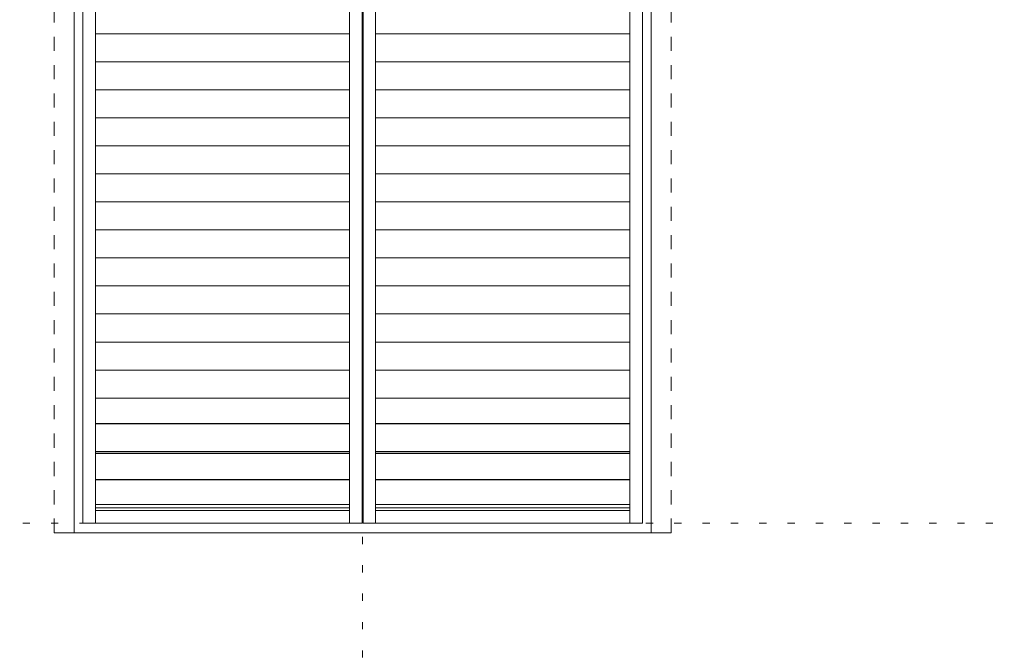
# Model space of a CAD drawing. Units: millimetres. Extents: x -6140 to 6160, y -4455 to 4425.
# Drawn here: x -3517 to -1751, y -3325 to -2194 of the extents above; entities that cross this region are included whole.
import ezdxf

# ---------------------------------------------------------------- set-up
doc = ezdxf.new("R2010")
doc.units = ezdxf.units.MM
doc.header["$LTSCALE"] = 30
doc.linetypes.add('JWW_DASHED1', pattern=[1.693333, 0.846667, -0.846667])
doc.linetypes.add('JWW_HOJO', pattern=[1.693333, -1.27, 0.423333])
for name, color, linetype in [('0-0_補助線', 7, 'Continuous'), ('0-B_寸法', 7, 'Continuous'), ('4-0_補助線', 7, 'Continuous'), ('4-2_柱', 7, 'Continuous'), ('4-3_仕上', 7, 'Continuous'), ('4-4_枠', 7, 'Continuous')]:
    doc.layers.add(name, color=color, linetype=linetype)

msp = doc.modelspace()

# ---------------------------------------------------------------- linework, layer by layer
at = {"layer": '0-0_補助線', "color": 120, "linetype": 'JWW_HOJO', "lineweight": 5}
msp.add_line((-2902.1, -4455), (-2902.1, 4425), dxfattribs=at)
at = {"layer": '0-B_寸法', "color": 92, "linetype": 'JWW_DASHED1', "lineweight": 13}
for p, q in [((-3455.6, -3113.8), (-3455.6, -65.8)), ((-2348.6, -3113.8), (-2348.6, -65.8))]:
    msp.add_line(p, q, dxfattribs=at)
at = {"layer": '4-0_補助線', "color": 120, "linetype": 'JWW_HOJO', "lineweight": 5}
msp.add_line((615.9, -3096.5), (-6140.1, -3096.5), dxfattribs=at)
at = {"layer": '4-2_柱', "color": 7, "linetype": 'Continuous', "lineweight": 9}
for p, q in [((-3403.9, -3096.5), (-2902.9, -3096.5)), ((-2901.4, -3096.5), (-2400.4, -3096.5))]:
    msp.add_line(p, q, dxfattribs=at)
at = {"layer": '4-3_仕上', "color": 7, "linetype": 'Continuous', "lineweight": 9}
for p, q in [((-3403.9, -122), (-3403.9, -3096.5)), ((-3381.4, -122), (-3381.4, -3096.5)), ((-2925.4, -122), (-2925.4, -3096.5)), ((-2902.9, -3096.5), (-2902.9, -122)), ((-2901.4, -3096.5), (-2901.4, -122)), ((-2878.9, -122), (-2878.9, -3096.5)), ((-2422.9, -122), (-2422.9, -3096.5)), ((-2400.4, -122), (-2400.4, -3096.5)), ((-3381.4, -2219.4), (-2925.4, -2219.4)), ((-2878.9, -2219.4), (-2422.9, -2219.4)), ((-3381.4, -2269.6), (-2925.4, -2269.6)), ((-2878.9, -2269.6), (-2422.9, -2269.6)), ((-3381.4, -2319.8), (-2925.4, -2319.8)), ((-2878.9, -2319.8), (-2422.9, -2319.8)), ((-3381.4, -2370.1), (-2925.4, -2370.1)), ((-2878.9, -2370.1), (-2422.9, -2370.1)), ((-3381.4, -2420.3), (-2925.4, -2420.3)), ((-2878.9, -2420.3), (-2422.9, -2420.3)), ((-3381.4, -2470.5), (-2925.4, -2470.5)), ((-2878.9, -2470.5), (-2422.9, -2470.5)), ((-3381.4, -2520.8), (-2925.4, -2520.8)), ((-2878.9, -2520.8), (-2422.9, -2520.8)), ((-3381.4, -2571), (-2925.4, -2571)), ((-2878.9, -2571), (-2422.9, -2571)), ((-3381.4, -2621.3), (-2925.4, -2621.3)), ((-2878.9, -2621.3), (-2422.9, -2621.3)), ((-3381.4, -2671.5), (-2925.4, -2671.5)), ((-2878.9, -2671.5), (-2422.9, -2671.5)), ((-3381.4, -2721.7), (-2925.4, -2721.7)), ((-2878.9, -2721.7), (-2422.9, -2721.7)), ((-3381.4, -2772), (-2925.4, -2772)), ((-2878.9, -2772), (-2422.9, -2772)), ((-3381.4, -2822.2), (-2925.4, -2822.2)), ((-2878.9, -2822.2), (-2422.9, -2822.2)), ((-3381.4, -2872.4), (-2925.4, -2872.4)), ((-2878.9, -2872.4), (-2422.9, -2872.4)), ((-3381.4, -2917.8), (-2925.4, -2917.8)), ((-3381.4, -2918.8), (-2925.4, -2918.8)), ((-2878.9, -2917.8), (-2422.9, -2917.8)), ((-2878.9, -2918.8), (-2422.9, -2918.8)), ((-3381.4, -2968.1), (-2925.4, -2968.1)), ((-3381.4, -2969), (-2925.4, -2969)), ((-3381.4, -2971.8), (-2925.4, -2971.8)), ((-2878.9, -2968.1), (-2422.9, -2968.1)), ((-2878.9, -2969), (-2422.9, -2969)), ((-2878.9, -2971.8), (-2422.9, -2971.8)), ((-3381.4, -3018.3), (-2925.4, -3018.3)), ((-3381.4, -3019.3), (-2925.4, -3019.3)), ((-2878.9, -3018.3), (-2422.9, -3018.3)), ((-2878.9, -3019.3), (-2422.9, -3019.3)), ((-3381.4, -3063.5), (-2925.4, -3063.5)), ((-3381.4, -3069.5), (-2925.4, -3069.5)), ((-2878.9, -3063.5), (-2422.9, -3063.5)), ((-2878.9, -3069.5), (-2422.9, -3069.5)), ((-3381.4, -3074), (-2925.4, -3074)), ((-2878.9, -3074), (-2422.9, -3074))]:
    msp.add_line(p, q, dxfattribs=at)
at = {"layer": '4-4_枠', "color": 92, "linetype": 'Continuous', "lineweight": 13}
for p, q in [((-3419.6, -3113.8), (-3419.6, -110.8)), ((-2384.6, -3113.8), (-2384.6, -110.8)), ((-3455.6, -3113.8), (-2348.6, -3113.8))]:
    msp.add_line(p, q, dxfattribs=at)

doc.saveas('drawing.dxf')
